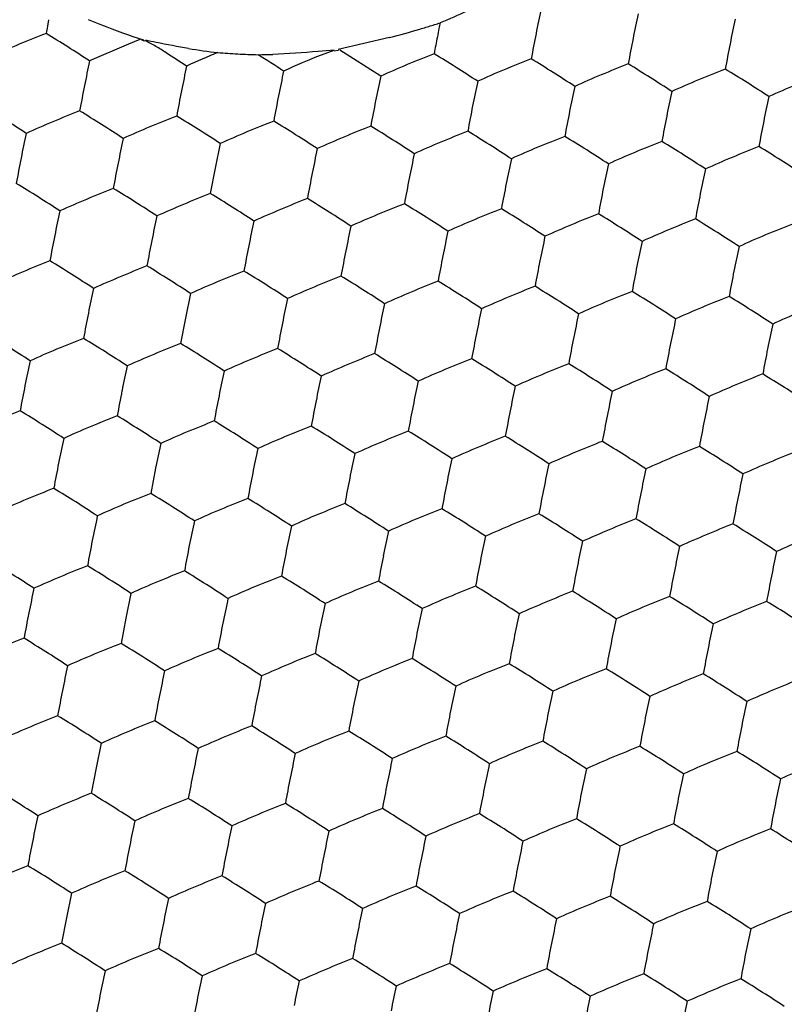
# Model space of a CAD drawing. Units: millimetres. Extents: x 2237 to 2968, y 215 to 736.
# Drawn here: x 2830 to 2838, y 490 to 500 of the extents above; entities that cross this region are included whole.
import ezdxf

# ---------------------------------------------------------------- set-up
doc = ezdxf.new("R2010")
doc.units = ezdxf.units.MM
doc.header["$LTSCALE"] = 0.25
doc.layers.add('06___PRT_ALL_SURFS', color=7, linetype='Continuous')

msp = doc.modelspace()

# ---------------------------------------------------------------- linework, layer by layer
at = {"color": 7, "linetype": 'Continuous'}
for p, q in [((2831.3919, 499.7593), (2831.0117, 499.5968)), ((2831.5016, 499.8052), (2831.3919, 499.7593)), ((2833.9384, 499.8249), (2833.4379, 499.7074)), ((2833.3962, 499.7015), (2833.2424, 499.6889)), ((2833.3954, 499.6994), (2833.2717, 499.6547)), ((2833.3965, 499.6966), (2833.4383, 499.7029)), ((2833.8511, 499.4479), (2833.4524, 499.7029)), ((2832.2863, 498.7915), (2832.2366, 498.5506)), ((2832.2366, 498.5506), (2832.1894, 498.3032)), ((2831.996, 497.3291), (2831.9463, 497.0881)), ((2831.9463, 497.0881), (2831.8991, 496.8407)), ((2831.7058, 495.8666), (2831.6561, 495.6256)), ((2831.6561, 495.6256), (2831.6088, 495.3782)), ((2831.4155, 494.4041), (2831.3658, 494.1631)), ((2831.3658, 494.1631), (2831.3185, 493.9157)), ((2831.1252, 492.9416), (2831.0755, 492.7007)), ((2831.0755, 492.7007), (2831.0283, 492.4532)), ((2830.8349, 491.4791), (2830.7852, 491.2382)), ((2830.7852, 491.2382), (2830.738, 490.9908))]:
    msp.add_line(p, q, dxfattribs=at)
for centre, radius, start, end in [((2831.6832, 508.4927), 8.9564, 284.58399, 286.54734), ((2831.6645, 508.5568), 9.0232, 286.54521, 286.93376), ((2833.103, 506.695), 7.067, 260.8404, 263.1639), ((2832.8769, 507.6911), 8.0364, 265.61028, 267.00428), ((2832.8954, 508.0424), 8.3882, 267.00386, 268.3586), ((2832.5447, 507.0845), 7.4277, 270.85175, 271.95543), ((2823.8171, 485.8397), 15.4751, 56.81913, 58.6795), ((2837.0196, 488.2459), 11.5588, 111.3691, 114.17448), ((2836.3943, 487.5547), 11.5421, 111.3649, 114.17338), ((2824.1565, 485.1249), 15.434, 56.76993, 58.6359), ((2823.5268, 484.3773), 15.4751, 56.81913, 58.6795), ((2836.7293, 486.7834), 11.5588, 111.3691, 114.17448), ((2836.1041, 486.0922), 11.5421, 111.3649, 114.17338), ((2823.8662, 483.6624), 15.434, 56.76993, 58.6359), ((2823.2365, 482.9148), 15.4751, 56.81913, 58.6795), ((2836.439, 485.3209), 11.5588, 111.3691, 114.17448), ((2835.8138, 484.6298), 11.5421, 111.3649, 114.17338), ((2823.5759, 482.1999), 15.434, 56.76993, 58.6359), ((2822.9462, 481.4523), 15.4751, 56.81913, 58.6795), ((2836.1487, 483.8585), 11.5588, 111.3691, 114.17448), ((2835.5235, 483.1673), 11.5421, 111.3649, 114.17338), ((2823.2857, 480.7375), 15.434, 56.76993, 58.6359), ((2822.6559, 479.9898), 15.4751, 56.81913, 58.6795), ((2835.8585, 482.396), 11.5588, 111.3691, 114.17448), ((2835.2332, 481.7048), 11.5421, 111.3649, 114.17338), ((2822.9954, 479.275), 15.434, 56.76993, 58.6359), ((2822.3657, 478.5273), 15.4751, 56.81913, 58.6795), ((2835.5682, 480.9335), 11.5588, 111.3691, 114.17448), ((2834.9429, 480.2423), 11.5421, 111.3649, 114.17338), ((2822.7051, 477.8125), 15.434, 56.76993, 58.6359)]:
    msp.add_arc(centre, radius, start, end, dxfattribs=at)
for points, knots in [([(2830.9991, 500.0011), (2831.0422, 499.983), (2831.2195, 499.9117), (2831.3993, 499.8461), (2831.5373, 499.8032)], [0, 0, 0, 0, 0.244125, 1, 1, 1, 1]), ([(2831.5185, 499.8036), (2831.524, 499.802), (2831.5351, 499.7932), (2831.5494, 499.7951), (2831.5567, 499.7931)], [0, 0, 0, 0, 0.429134, 1, 1, 1, 1]), ([(2831.9581, 499.5472), (2831.8916, 499.5907), (2831.7911, 499.6536), (2831.6596, 499.7411), (2831.589, 499.7754), (2831.5557, 499.7959)], [0, 0, 0, 0, 0.503937, 0.752093, 1, 1, 1, 1]), ([(2831.978, 499.7181), (2831.872, 499.7352), (2831.7326, 499.7633), (2831.593, 499.7899), (2831.5592, 499.7978)], [0, 0, 0, 0, 0.756071, 1, 1, 1, 1])]:
    msp.add_open_spline(points, degree=3, knots=knots, dxfattribs=at)
for points in [[(2833.2424, 499.6889), (2833.0944, 499.6777), (2832.9464, 499.6662), (2832.7981, 499.6611)], [(2833.2717, 499.6547), (2833.147, 499.608), (2833.026, 499.552), (2832.9046, 499.4975)]]:
    msp.add_open_spline(points, degree=3, dxfattribs=at)
at = {"layer": '06___PRT_ALL_SURFS', "color": 7, "linetype": 'Continuous'}
msp.add_line((2830.6119, 499.9991), (2830.5997, 499.9348), dxfattribs=at)
for centre, radius, start, end in [((2851.1979, 496.7234), 16.1401, 167.90712, 168.77896), ((2852.1443, 496.6738), 16.1401, 167.90712, 168.77896), ((2831.6576, 508.5795), 9.047, 286.93388, 287.68007), ((2831.652, 508.5973), 9.0656, 287.67991, 287.84952), ((2841.7081, 498.4891), 7.4261, 168.51252, 168.93997), ((2853.0908, 496.6242), 16.1401, 167.90712, 168.77896), ((2834.8126, 489.0666), 11.5961, 111.37144, 114.16684), ((2844.618, 497.2954), 14.2646, 169.33702, 169.62095), ((2822.6063, 486.7697), 15.3357, 56.76395, 58.64188), ((2851.1165, 496.6001), 17.0223, 168.77452, 169.05483), ((2852.353, 496.494), 17.3178, 168.77824, 169.61008), ((2851.2863, 496.5668), 17.1953, 169.05345, 169.33275), ((2853.2995, 496.4444), 17.3178, 168.77824, 169.61008), ((2854.246, 496.3948), 17.3178, 168.77824, 169.61008), ((2836.7096, 488.9579), 11.6064, 112.53321, 114.16607), ((2838.5985, 488.8681), 11.5961, 111.37144, 114.16684), ((2851.8285, 496.4654), 17.7469, 169.3351, 169.60734), ((2826.3923, 486.5712), 15.3357, 56.76395, 58.64188), ((2846.7936, 496.2155), 16.1401, 167.90712, 168.77896), ((2824.2658, 486.3072), 15.7675, 56.77796, 57.85528), ((2839.545, 488.8185), 11.5961, 111.37144, 114.16684), ((2827.3387, 486.5216), 15.3357, 56.76395, 58.64188), ((2840.4914, 488.7689), 11.5961, 111.37144, 114.16684), ((2828.2852, 486.472), 15.3357, 56.76395, 58.64188), ((2847.74, 496.1659), 16.1401, 167.90712, 168.77896), ((2848.6865, 496.1162), 16.1401, 167.90712, 168.77896), ((2841.4379, 488.7193), 11.5961, 111.37144, 114.16684), ((2829.2317, 486.4224), 15.3357, 56.76395, 58.64188), ((2842.3844, 488.6697), 11.5961, 111.37144, 114.16684), ((2849.633, 496.0666), 16.1401, 167.90712, 168.77896), ((2850.5795, 496.017), 16.1401, 167.90712, 168.77896), ((2847.9487, 495.9861), 17.3178, 168.77824, 169.61008), ((2848.8952, 495.9365), 17.3178, 168.77824, 169.61008), ((2851.526, 495.9674), 16.1401, 167.90712, 168.77896), ((2852.4724, 495.9178), 16.1401, 167.90712, 168.77896), ((2849.8417, 495.8869), 17.3178, 168.77824, 169.61008), ((2850.7881, 495.8372), 17.3178, 168.77824, 169.61008), ((2853.4189, 495.8682), 16.1401, 167.90712, 168.77896), ((2821.988, 486.0633), 15.3357, 56.76395, 58.64188), ((2835.1407, 488.3106), 11.5961, 111.37144, 114.16684), ((2822.9344, 486.0136), 15.3357, 56.76395, 58.64188), ((2851.7346, 495.7876), 17.3178, 168.77824, 169.61008), ((2852.6811, 495.738), 17.3178, 168.77824, 169.61008), ((2836.0871, 488.2609), 11.5961, 111.37144, 114.16684), ((2824.8274, 485.9144), 15.3357, 56.76395, 58.64188), ((2853.6276, 495.6884), 17.3178, 168.77824, 169.61008), ((2854.5741, 495.6388), 17.3178, 168.77824, 169.61008), ((2837.9801, 488.1617), 11.5961, 111.37144, 114.16684), ((2825.7739, 485.8648), 15.3357, 56.76395, 58.64188), ((2838.9266, 488.1121), 11.5961, 111.37144, 114.16684), ((2826.7204, 485.8152), 15.3357, 56.76395, 58.64188), ((2846.1752, 495.509), 16.1401, 167.90712, 168.77896), ((2847.1217, 495.4594), 16.1401, 167.90712, 168.77896), ((2839.8731, 488.0625), 11.5961, 111.37144, 114.16684), ((2827.6668, 485.7656), 15.3357, 56.76395, 58.64188), ((2840.8195, 488.0129), 11.5961, 111.37144, 114.16684), ((2828.6133, 485.7159), 15.3357, 56.76395, 58.64188), ((2849.0146, 495.3602), 16.1401, 167.90712, 168.77896), ((2841.766, 487.9632), 11.5961, 111.37144, 114.16684), ((2829.5598, 485.6663), 15.3357, 56.76395, 58.64188), ((2847.3303, 495.2797), 17.3178, 168.77824, 169.61008), ((2849.9611, 495.3106), 16.1401, 167.90712, 168.77896), ((2850.9076, 495.261), 16.1401, 167.90712, 168.77896), ((2848.2768, 495.23), 17.3178, 168.77824, 169.61008), ((2851.8541, 495.2113), 16.1401, 167.90712, 168.77896), ((2852.8005, 495.1617), 16.1401, 167.90712, 168.77896), ((2850.1698, 495.1308), 17.3178, 168.77824, 169.61008), ((2851.1163, 495.0812), 17.3178, 168.77824, 169.61008), ((2822.3161, 485.3072), 15.3357, 56.76395, 58.64188), ((2835.4688, 487.5545), 11.5961, 111.37144, 114.16684), ((2823.2625, 485.2576), 15.3357, 56.76395, 58.64188), ((2852.0627, 495.0316), 17.3178, 168.77824, 169.61008), ((2853.0092, 494.982), 17.3178, 168.77824, 169.61008), ((2837.3617, 487.4553), 11.5961, 111.37144, 114.16684), ((2825.1555, 485.1584), 15.3357, 56.76395, 58.64188), ((2853.9557, 494.9323), 17.3178, 168.77824, 169.61008), ((2846.5033, 494.753), 16.1401, 167.90712, 168.77896), ((2838.3082, 487.4057), 11.5961, 111.37144, 114.16684), ((2826.102, 485.1087), 15.3357, 56.76395, 58.64188), ((2839.2547, 487.356), 11.5961, 111.37144, 114.16684), ((2827.0485, 485.0591), 15.3357, 56.76395, 58.64188), ((2847.4498, 494.7034), 16.1401, 167.90712, 168.77896), ((2848.3962, 494.6538), 16.1401, 167.90712, 168.77896), ((2840.2012, 487.3064), 11.5961, 111.37144, 114.16684), ((2827.9949, 485.0095), 15.3357, 56.76395, 58.64188), ((2841.1476, 487.2568), 11.5961, 111.37144, 114.16684), ((2828.9414, 484.9599), 15.3357, 56.76395, 58.64188), ((2849.3427, 494.6041), 16.1401, 167.90712, 168.77896), ((2850.2892, 494.5545), 16.1401, 167.90712, 168.77896), ((2842.0941, 487.2072), 11.5961, 111.37144, 114.16684), ((2847.6584, 494.5236), 17.3178, 168.77824, 169.61008), ((2848.6049, 494.474), 17.3178, 168.77824, 169.61008), ((2851.2357, 494.5049), 16.1401, 167.90712, 168.77896), ((2852.1822, 494.4553), 16.1401, 167.90712, 168.77896), ((2849.5514, 494.4244), 17.3178, 168.77824, 169.61008), ((2850.4979, 494.3748), 17.3178, 168.77824, 169.61008), ((2853.1286, 494.4057), 16.1401, 167.90712, 168.77896), ((2834.8504, 486.8481), 11.5961, 111.37144, 114.16684), ((2822.6442, 484.5512), 15.3357, 56.76395, 58.64188), ((2851.4444, 494.3251), 17.3178, 168.77824, 169.61008), ((2852.3908, 494.2755), 17.3178, 168.77824, 169.61008), ((2835.7969, 486.7985), 11.5961, 111.37144, 114.16684), ((2824.5371, 484.4519), 15.3357, 56.76395, 58.64188), ((2853.3373, 494.2259), 17.3178, 168.77824, 169.61008), ((2837.6898, 486.6992), 11.5961, 111.37144, 114.16684), ((2825.4836, 484.4023), 15.3357, 56.76395, 58.64188), ((2854.2838, 494.1763), 17.3178, 168.77824, 169.61008), ((2846.8314, 493.9969), 16.1401, 167.90712, 168.77896), ((2838.6363, 486.6496), 11.5961, 111.37144, 114.16684), ((2826.4301, 484.3527), 15.3357, 56.76395, 58.64188), ((2839.5828, 486.6), 11.5961, 111.37144, 114.16684), ((2827.3766, 484.3031), 15.3357, 56.76395, 58.64188), ((2848.7243, 493.8977), 16.1401, 167.90712, 168.77896), ((2840.5293, 486.5504), 11.5961, 111.37144, 114.16684), ((2828.323, 484.2535), 15.3357, 56.76395, 58.64188), ((2841.4757, 486.5008), 11.5961, 111.37144, 114.16684), ((2829.2695, 484.2038), 15.3357, 56.76395, 58.64188), ((2849.6708, 493.8481), 16.1401, 167.90712, 168.77896), ((2850.6173, 493.7985), 16.1401, 167.90712, 168.77896), ((2842.4222, 486.4512), 11.5961, 111.37144, 114.16684), ((2847.9865, 493.7676), 17.3178, 168.77824, 169.61008), ((2851.5638, 493.7489), 16.1401, 167.90712, 168.77896), ((2852.5103, 493.6992), 16.1401, 167.90712, 168.77896), ((2849.8795, 493.6683), 17.3178, 168.77824, 169.61008), ((2850.826, 493.6187), 17.3178, 168.77824, 169.61008), ((2853.4567, 493.6496), 16.1401, 167.90712, 168.77896), ((2822.0258, 483.8447), 15.3357, 56.76395, 58.64188), ((2835.1785, 486.092), 11.5961, 111.37144, 114.16684), ((2822.9723, 483.7951), 15.3357, 56.76395, 58.64188), ((2851.7725, 493.5691), 17.3178, 168.77824, 169.61008), ((2852.7189, 493.5195), 17.3178, 168.77824, 169.61008), ((2837.0714, 485.9928), 11.5961, 111.37144, 114.16684), ((2824.8652, 483.6959), 15.3357, 56.76395, 58.64188), ((2853.6654, 493.4699), 17.3178, 168.77824, 169.61008), ((2854.6119, 493.4202), 17.3178, 168.77824, 169.61008), ((2838.0179, 485.9432), 11.5961, 111.37144, 114.16684), ((2825.8117, 483.6463), 15.3357, 56.76395, 58.64188), ((2838.9644, 485.8936), 11.5961, 111.37144, 114.16684), ((2826.7582, 483.5966), 15.3357, 56.76395, 58.64188), ((2846.213, 493.2905), 16.1401, 167.90712, 168.77896), ((2847.1595, 493.2409), 16.1401, 167.90712, 168.77896), ((2839.9109, 485.844), 11.5961, 111.37144, 114.16684), ((2827.7047, 483.547), 15.3357, 56.76395, 58.64188), ((2840.8574, 485.7943), 11.5961, 111.37144, 114.16684), ((2828.6511, 483.4974), 15.3357, 56.76395, 58.64188), ((2848.106, 493.1913), 16.1401, 167.90712, 168.77896), ((2849.0524, 493.1417), 16.1401, 167.90712, 168.77896), ((2841.8038, 485.7447), 11.5961, 111.37144, 114.16684), ((2829.5976, 483.4478), 15.3357, 56.76395, 58.64188), ((2847.3682, 493.0611), 17.3178, 168.77824, 169.61008), ((2849.9989, 493.092), 16.1401, 167.90712, 168.77896), ((2850.9454, 493.0424), 16.1401, 167.90712, 168.77896), ((2848.3146, 493.0115), 17.3178, 168.77824, 169.61008), ((2849.2611, 492.9619), 17.3178, 168.77824, 169.61008), ((2851.8919, 492.9928), 16.1401, 167.90712, 168.77896), ((2852.8384, 492.9432), 16.1401, 167.90712, 168.77896), ((2850.2076, 492.9123), 17.3178, 168.77824, 169.61008), ((2851.1541, 492.8627), 17.3178, 168.77824, 169.61008), ((2834.5601, 485.3856), 11.5961, 111.37144, 114.16684), ((2822.3539, 483.0887), 15.3357, 56.76395, 58.64188), ((2835.5066, 485.336), 11.5961, 111.37144, 114.16684), ((2852.1006, 492.813), 17.3178, 168.77824, 169.61008), ((2853.047, 492.7634), 17.3178, 168.77824, 169.61008), ((2824.2468, 482.9895), 15.3357, 56.76395, 58.64188), ((2837.3995, 485.2368), 11.5961, 111.37144, 114.16684), ((2825.1933, 482.9398), 15.3357, 56.76395, 58.64188), ((2853.9935, 492.7138), 17.3178, 168.77824, 169.61008), ((2846.5411, 492.5345), 16.1401, 167.90712, 168.77896), ((2838.346, 485.1871), 11.5961, 111.37144, 114.16684), ((2826.1398, 482.8902), 15.3357, 56.76395, 58.64188), ((2839.2925, 485.1375), 11.5961, 111.37144, 114.16684), ((2827.0863, 482.8406), 15.3357, 56.76395, 58.64188), ((2840.239, 485.0879), 11.5961, 111.37144, 114.16684), ((2828.0328, 482.791), 15.3357, 56.76395, 58.64188), ((2841.1855, 485.0383), 11.5961, 111.37144, 114.16684), ((2828.9792, 482.7414), 15.3357, 56.76395, 58.64188), ((2848.4341, 492.4352), 16.1401, 167.90712, 168.77896), ((2849.3805, 492.3856), 16.1401, 167.90712, 168.77896), ((2842.1319, 484.9887), 11.5961, 111.37144, 114.16684), ((2847.6963, 492.3051), 17.3178, 168.77824, 169.61008), ((2850.327, 492.336), 16.1401, 167.90712, 168.77896), ((2851.2735, 492.2864), 16.1401, 167.90712, 168.77896), ((2849.5892, 492.2058), 17.3178, 168.77824, 169.61008), ((2852.22, 492.2368), 16.1401, 167.90712, 168.77896), ((2853.1665, 492.1871), 16.1401, 167.90712, 168.77896), ((2850.5357, 492.1562), 17.3178, 168.77824, 169.61008), ((2851.4822, 492.1066), 17.3178, 168.77824, 169.61008), ((2834.8882, 484.6296), 11.5961, 111.37144, 114.16684), ((2822.682, 482.3326), 15.3357, 56.76395, 58.64188), ((2852.4287, 492.057), 17.3178, 168.77824, 169.61008), ((2853.3751, 492.0074), 17.3178, 168.77824, 169.61008), ((2836.7812, 484.5303), 11.5961, 111.37144, 114.16684), ((2824.5749, 482.2334), 15.3357, 56.76395, 58.64188), ((2837.7276, 484.4807), 11.5961, 111.37144, 114.16684), ((2825.5214, 482.1838), 15.3357, 56.76395, 58.64188), ((2854.3216, 491.9578), 17.3178, 168.77824, 169.61008), ((2846.8692, 491.7784), 16.1401, 167.90712, 168.77896), ((2838.6741, 484.4311), 11.5961, 111.37144, 114.16684), ((2826.4679, 482.1342), 15.3357, 56.76395, 58.64188), ((2839.6206, 484.3815), 11.5961, 111.37144, 114.16684), ((2827.4144, 482.0846), 15.3357, 56.76395, 58.64188), ((2847.8157, 491.7288), 16.1401, 167.90712, 168.77896), ((2848.7622, 491.6792), 16.1401, 167.90712, 168.77896), ((2840.5671, 484.3319), 11.5961, 111.37144, 114.16684), ((2828.3609, 482.0349), 15.3357, 56.76395, 58.64188), ((2841.5136, 484.2822), 11.5961, 111.37144, 114.16684), ((2829.3073, 481.9853), 15.3357, 56.76395, 58.64188), ((2849.7086, 491.6296), 16.1401, 167.90712, 168.77896), ((2850.6551, 491.58), 16.1401, 167.90712, 168.77896), ((2842.46, 484.2326), 11.5961, 111.37144, 114.16684), ((2848.0244, 491.549), 17.3178, 168.77824, 169.61008), ((2848.9708, 491.4994), 17.3178, 168.77824, 169.61008), ((2851.6016, 491.5303), 16.1401, 167.90712, 168.77896), ((2852.5481, 491.4807), 16.1401, 167.90712, 168.77896), ((2849.9173, 491.4498), 17.3178, 168.77824, 169.61008), ((2850.8638, 491.4002), 17.3178, 168.77824, 169.61008), ((2853.4946, 491.4311), 16.1401, 167.90712, 168.77896), ((2822.0636, 481.6262), 15.3357, 56.76395, 58.64188), ((2835.2163, 483.8735), 11.5961, 111.37144, 114.16684), ((2851.8103, 491.3506), 17.3178, 168.77824, 169.61008), ((2852.7568, 491.3009), 17.3178, 168.77824, 169.61008), ((2823.9566, 481.527), 15.3357, 56.76395, 58.64188), ((2837.1093, 483.7743), 11.5961, 111.37144, 114.16684), ((2824.903, 481.4774), 15.3357, 56.76395, 58.64188), ((2853.7032, 491.2513), 17.3178, 168.77824, 169.61008), ((2854.6497, 491.2017), 17.3178, 168.77824, 169.61008), ((2838.0557, 483.7247), 11.5961, 111.37144, 114.16684), ((2825.8495, 481.4277), 15.3357, 56.76395, 58.64188), ((2839.0022, 483.675), 11.5961, 111.37144, 114.16684), ((2826.796, 481.3781), 15.3357, 56.76395, 58.64188), ((2846.2508, 491.072), 16.1401, 167.90712, 168.77896), ((2839.9487, 483.6254), 11.5961, 111.37144, 114.16684), ((2827.7425, 481.3285), 15.3357, 56.76395, 58.64188), ((2848.1438, 490.9728), 16.1401, 167.90712, 168.77896), ((2849.0903, 490.9231), 16.1401, 167.90712, 168.77896), ((2840.8952, 483.5758), 11.5961, 111.37144, 114.16684), ((2828.689, 481.2789), 15.3357, 56.76395, 58.64188), ((2841.8417, 483.5262), 11.5961, 111.37144, 114.16684), ((2829.6354, 481.2293), 15.3357, 56.76395, 58.64188), ((2847.406, 490.8426), 17.3178, 168.77824, 169.61008), ((2850.0367, 490.8735), 16.1401, 167.90712, 168.77896), ((2850.9832, 490.8239), 16.1401, 167.90712, 168.77896), ((2849.2989, 490.7434), 17.3178, 168.77824, 169.61008), ((2851.9297, 490.7743), 16.1401, 167.90712, 168.77896), ((2852.8762, 490.7247), 16.1401, 167.90712, 168.77896), ((2850.2454, 490.6937), 17.3178, 168.77824, 169.61008), ((2851.1919, 490.6441), 17.3178, 168.77824, 169.61008), ((2834.5979, 483.1671), 11.5961, 111.37144, 114.16684), ((2822.3917, 480.8702), 15.3357, 56.76395, 58.64188), ((2852.1384, 490.5945), 17.3178, 168.77824, 169.61008), ((2853.0849, 490.5449), 17.3178, 168.77824, 169.61008), ((2836.4909, 483.0678), 11.5961, 111.37144, 114.16684), ((2824.2847, 480.7709), 15.3357, 56.76395, 58.64188), ((2837.4374, 483.0182), 11.5961, 111.37144, 114.16684), ((2825.2311, 480.7213), 15.3357, 56.76395, 58.64188), ((2854.0313, 490.4953), 17.3178, 168.77824, 169.61008), ((2838.3838, 482.9686), 11.5961, 111.37144, 114.16684), ((2826.1776, 480.6717), 15.3357, 56.76395, 58.64188), ((2839.3303, 482.919), 11.5961, 111.37144, 114.16684), ((2827.1241, 480.6221), 15.3357, 56.76395, 58.64188), ((2846.5789, 490.3159), 16.1401, 167.90712, 168.77896), ((2847.5254, 490.2663), 16.1401, 167.90712, 168.77896), ((2840.2768, 482.8694), 11.5961, 111.37144, 114.16684), ((2828.0706, 480.5725), 15.3357, 56.76395, 58.64188), ((2841.2233, 482.8198), 11.5961, 111.37144, 114.16684), ((2829.0171, 480.5228), 15.3357, 56.76395, 58.64188), ((2848.4719, 490.2167), 16.1401, 167.90712, 168.77896), ((2849.4184, 490.1671), 16.1401, 167.90712, 168.77896), ((2842.1698, 482.7701), 11.5961, 111.37144, 114.16684), ((2847.7341, 490.0865), 17.3178, 168.77824, 169.61008), ((2850.3648, 490.1175), 16.1401, 167.90712, 168.77896), ((2851.3113, 490.0679), 16.1401, 167.90712, 168.77896), ((2848.6806, 490.0369), 17.3178, 168.77824, 169.61008), ((2849.627, 489.9873), 17.3178, 168.77824, 169.61008), ((2852.2578, 490.0182), 16.1401, 167.90712, 168.77896), ((2853.2043, 489.9686), 16.1401, 167.90712, 168.77896), ((2850.5735, 489.9377), 17.3178, 168.77824, 169.61008), ((2851.52, 489.8881), 17.3178, 168.77824, 169.61008), ((2834.926, 482.411), 11.5961, 111.37144, 114.16684), ((2823.6663, 480.0645), 15.3357, 56.76395, 58.64188), ((2852.4665, 489.8385), 17.3178, 168.77824, 169.61008), ((2853.413, 489.7888), 17.3178, 168.77824, 169.61008), ((2836.819, 482.3118), 11.5961, 111.37144, 114.16684), ((2824.6128, 480.0149), 15.3357, 56.76395, 58.64188), ((2837.7655, 482.2622), 11.5961, 111.37144, 114.16684), ((2825.5592, 479.9653), 15.3357, 56.76395, 58.64188), ((2854.3594, 489.7392), 17.3178, 168.77824, 169.61008), ((2838.7119, 482.2126), 11.5961, 111.37144, 114.16684), ((2826.5057, 479.9156), 15.3357, 56.76395, 58.64188), ((2839.6584, 482.1629), 11.5961, 111.37144, 114.16684), ((2827.4522, 479.866), 15.3357, 56.76395, 58.64188), ((2847.8535, 489.5103), 16.1401, 167.90712, 168.77896), ((2848.8, 489.4607), 16.1401, 167.90712, 168.77896), ((2840.6049, 482.1133), 11.5961, 111.37144, 114.16684), ((2828.3987, 479.8164), 15.3357, 56.76395, 58.64188), ((2841.5514, 482.0637), 11.5961, 111.37144, 114.16684), ((2829.3452, 479.7668), 15.3357, 56.76395, 58.64188), ((2849.7465, 489.411), 16.1401, 167.90712, 168.77896), ((2842.4979, 482.0141), 11.5961, 111.37144, 114.16684), ((2849.0087, 489.2809), 17.3178, 168.77824, 169.61008), ((2850.6929, 489.3614), 16.1401, 167.90712, 168.77896), ((2851.6394, 489.3118), 16.1401, 167.90712, 168.77896), ((2849.9551, 489.2313), 17.3178, 168.77824, 169.61008), ((2852.5859, 489.2622), 16.1401, 167.90712, 168.77896), ((2853.5324, 489.2126), 16.1401, 167.90712, 168.77896), ((2822.1014, 479.4077), 15.3357, 56.76395, 58.64188), ((2850.9016, 489.1816), 17.3178, 168.77824, 169.61008), ((2851.8481, 489.132), 17.3178, 168.77824, 169.61008), ((2836.2006, 481.6054), 11.5961, 111.37144, 114.16684), ((2823.9944, 479.3084), 15.3357, 56.76395, 58.64188), ((2852.7946, 489.0824), 17.3178, 168.77824, 169.61008), ((2853.7411, 489.0328), 17.3178, 168.77824, 169.61008), ((2837.1471, 481.5557), 11.5961, 111.37144, 114.16684), ((2824.9409, 479.2588), 15.3357, 56.76395, 58.64188), ((2838.0936, 481.5061), 11.5961, 111.37144, 114.16684), ((2825.8873, 479.2092), 15.3357, 56.76395, 58.64188), ((2854.6875, 488.9832), 17.3178, 168.77824, 169.61008), ((2846.2886, 488.8535), 16.1401, 167.90712, 168.77896), ((2847.2351, 488.8038), 16.1401, 167.90712, 168.77896), ((2839.04, 481.4565), 11.5961, 111.37144, 114.16684), ((2826.8338, 479.1596), 15.3357, 56.76395, 58.64188), ((2839.9865, 481.4069), 11.5961, 111.37144, 114.16684), ((2827.7803, 479.11), 15.3357, 56.76395, 58.64188), ((2848.1816, 488.7542), 16.1401, 167.90712, 168.77896), ((2849.1281, 488.7046), 16.1401, 167.90712, 168.77896), ((2840.933, 481.3573), 11.5961, 111.37144, 114.16684), ((2828.7268, 479.0604), 15.3357, 56.76395, 58.64188), ((2841.8795, 481.3077), 11.5961, 111.37144, 114.16684), ((2829.6733, 479.0107), 15.3357, 56.76395, 58.64188), ((2847.4438, 488.6241), 17.3178, 168.77824, 169.61008), ((2850.0746, 488.655), 16.1401, 167.90712, 168.77896), ((2851.021, 488.6054), 16.1401, 167.90712, 168.77896), ((2848.3903, 488.5745), 17.3178, 168.77824, 169.61008), ((2849.3368, 488.5248), 17.3178, 168.77824, 169.61008), ((2851.9675, 488.5558), 16.1401, 167.90712, 168.77896), ((2852.914, 488.5061), 16.1401, 167.90712, 168.77896), ((2850.2832, 488.4752), 17.3178, 168.77824, 169.61008), ((2851.2297, 488.4256), 17.3178, 168.77824, 169.61008), ((2834.6357, 480.9485), 11.5961, 111.37144, 114.16684), ((2823.376, 478.602), 15.3357, 56.76395, 58.64188), ((2852.1762, 488.376), 17.3178, 168.77824, 169.61008), ((2853.1227, 488.3264), 17.3178, 168.77824, 169.61008), ((2836.5287, 480.8493), 11.5961, 111.37144, 114.16684), ((2824.3225, 478.5524), 15.3357, 56.76395, 58.64188), ((2837.4752, 480.7997), 11.5961, 111.37144, 114.16684), ((2825.269, 478.5028), 15.3357, 56.76395, 58.64188), ((2854.0692, 488.2767), 17.3178, 168.77824, 169.61008), ((2838.4217, 480.7501), 11.5961, 111.37144, 114.16684), ((2826.2154, 478.4532), 15.3357, 56.76395, 58.64188), ((2839.3681, 480.7005), 11.5961, 111.37144, 114.16684), ((2827.1619, 478.4035), 15.3357, 56.76395, 58.64188), ((2847.5632, 488.0478), 16.1401, 167.90712, 168.77896), ((2840.3146, 480.6508), 11.5961, 111.37144, 114.16684), ((2828.1084, 478.3539), 15.3357, 56.76395, 58.64188), ((2848.5097, 487.9982), 16.1401, 167.90712, 168.77896), ((2849.4562, 487.9486), 16.1401, 167.90712, 168.77896), ((2841.2611, 480.6012), 11.5961, 111.37144, 114.16684), ((2829.0549, 478.3043), 15.3357, 56.76395, 58.64188), ((2842.2076, 480.5516), 11.5961, 111.37144, 114.16684), ((2850.4027, 487.8989), 16.1401, 167.90712, 168.77896), ((2851.3491, 487.8493), 16.1401, 167.90712, 168.77896), ((2848.7184, 487.8184), 17.3178, 168.77824, 169.61008), ((2849.6649, 487.7688), 17.3178, 168.77824, 169.61008), ((2852.2956, 487.7997), 16.1401, 167.90712, 168.77896), ((2853.2421, 487.7501), 16.1401, 167.90712, 168.77896), ((2850.6113, 487.7192), 17.3178, 168.77824, 169.61008), ((2851.5578, 487.6696), 17.3178, 168.77824, 169.61008), ((2835.9103, 480.1429), 11.5961, 111.37144, 114.16684), ((2823.7041, 477.846), 15.3357, 56.76395, 58.64188), ((2852.5043, 487.6199), 17.3178, 168.77824, 169.61008), ((2853.4508, 487.5703), 17.3178, 168.77824, 169.61008), ((2836.8568, 480.0933), 11.5961, 111.37144, 114.16684), ((2824.6506, 477.7963), 15.3357, 56.76395, 58.64188), ((2837.8033, 480.0436), 11.5961, 111.37144, 114.16684), ((2825.5971, 477.7467), 15.3357, 56.76395, 58.64188), ((2854.3973, 487.5207), 17.3178, 168.77824, 169.61008), ((2838.7498, 479.994), 11.5961, 111.37144, 114.16684), ((2826.5435, 477.6971), 15.3357, 56.76395, 58.64188), ((2839.6962, 479.9444), 11.5961, 111.37144, 114.16684), ((2827.49, 477.6475), 15.3357, 56.76395, 58.64188), ((2846.9448, 487.3414), 16.1401, 167.90712, 168.77896), ((2847.8913, 487.2917), 16.1401, 167.90712, 168.77896), ((2840.6427, 479.8948), 11.5961, 111.37144, 114.16684), ((2828.4365, 477.5979), 15.3357, 56.76395, 58.64188), ((2841.5892, 479.8452), 11.5961, 111.37144, 114.16684), ((2829.383, 477.5483), 15.3357, 56.76395, 58.64188), ((2848.8378, 487.2421), 16.1401, 167.90712, 168.77896), ((2849.7843, 487.1925), 16.1401, 167.90712, 168.77896), ((2848.1, 487.112), 17.3178, 168.77824, 169.61008), ((2850.7308, 487.1429), 16.1401, 167.90712, 168.77896), ((2851.6772, 487.0933), 16.1401, 167.90712, 168.77896), ((2849.0465, 487.0624), 17.3178, 168.77824, 169.61008), ((2852.6237, 487.0437), 16.1401, 167.90712, 168.77896)]:
    msp.add_arc(centre, radius, start, end, dxfattribs=at)
msp.add_open_spline([(2835.1334, 500.2826), (2835.0766, 500.254), (2834.8414, 500.151), (2834.6095, 500.0409), (2834.4307, 499.9681)], degree=3, knots=[0, 0, 0, 0, 0.247897, 1, 1, 1, 1], dxfattribs=at)

doc.saveas('drawing.dxf')
